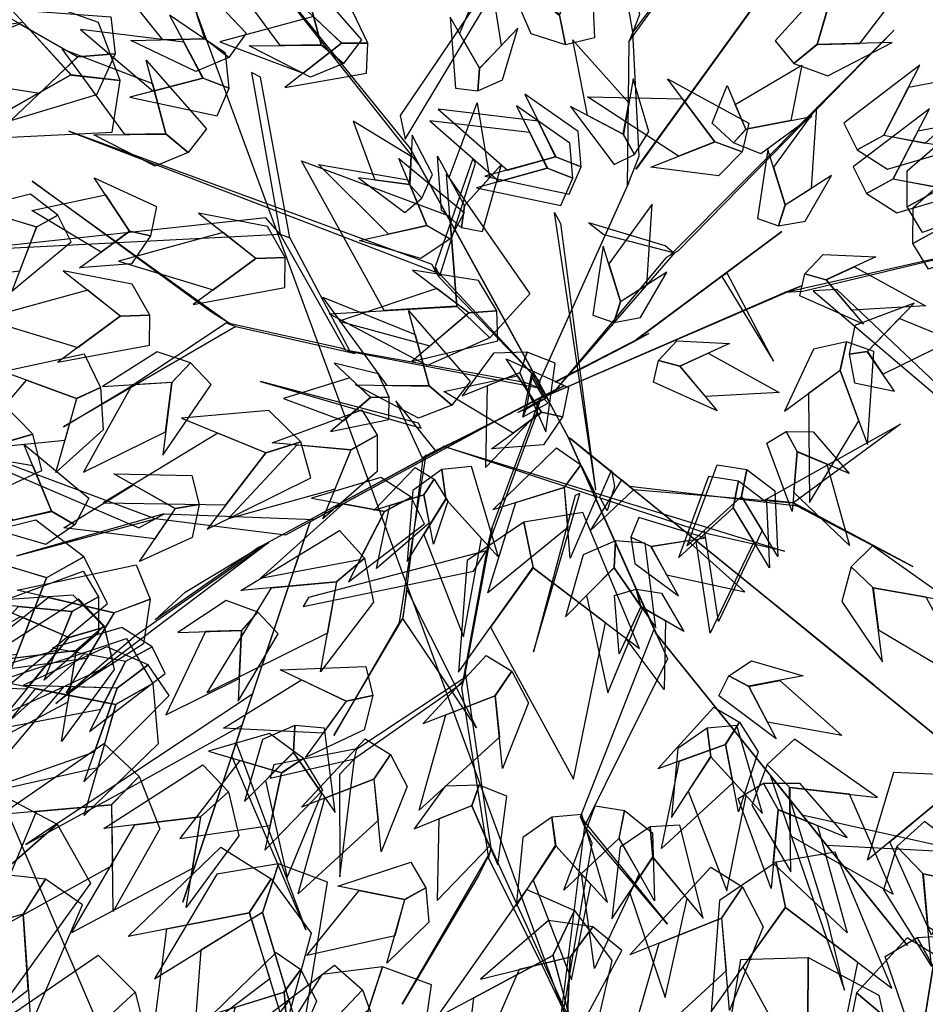
# Model space of a CAD drawing. Units: millimetres. Extents: x 533106 to 533990, y 9894275 to 9895157.
# Drawn here: x 533369 to 533372, y 9894909 to 9894912 of the extents above; entities that cross this region are included whole.
import ezdxf

# ---------------------------------------------------------------- set-up
doc = ezdxf.new("R2010")
doc.units = ezdxf.units.MM
for name, color, linetype in [('arbol', 74, 'Continuous'), ('arboles', 3, 'Continuous'), ('MANZANAS', 8, 'Continuous'), ('PARCELAS', 124, 'Continuous')]:
    doc.layers.add(name, color=color, linetype=linetype)

# ---------------------------------------------------------------- blocks, each defined once
blk = doc.blocks.new('HOJA6')
at = {"color": 112, "linetype": 'ByBlock'}
blk.add_3dface([(-0.07999999999998408, 0.01000000000001933), (-0.4572914399395955, -0.2006622346704461), (-0.6399999999999864, -1.059999999999988), (-0.07999999999998408, -0.3549999999999898)], dxfattribs=at)
at = {"color": 72, "linetype": 'ByBlock'}
blk.add_3dface([(-0.07999999999998408, 0.01000000000001933), (-0.07999999999998408, -0.3599999999999852), (0.4470593097866029, -1.156503530116535), (0.2766743773917604, -0.00425651768809221)], dxfattribs=at)
at = {"color": 122, "linetype": 'ByBlock'}
blk.add_3dface([(-0.07999999999998408, -0.3599999999999852), (-0.3996535655883449, -0.7574210066781917), (-0.09499999999997044, -2.074999999999989), (0.2787254735908746, -0.9021137635791625)], dxfattribs=at)
blk = doc.blocks.new('AR3DS027')
at = {"layer": 'arbol', "color": 32, "linetype": 'Continuous'}
for points in [[(-0.05706109362347433, 0.06842211012910315, 0.6209644036236918), (-0.05706109362347433, 0.06842211012910315, 0.6298293525674316), (-0.1609457245738781, 0.2873916922955946, 0.6572301038480818)], [(-0.0133121072678648, 0.06347074648810302, 0.7023607530162113), (-0.0133121072678648, 0.06750026873525794, 0.6886603773758861), (-0.05441323418884281, 0.2069217384868001, 0.8804656363404375), (-0.05441323418884281, 0.2069217384868001, 0.8820774452392993)], [(0.03066177241063883, 0.1094935137329083, 0.5307031052874325), (0.02678489839470899, 0.1015212387978703, 0.5395680542311722), (0.05248823166900252, 0.1893899114366446, 0.6161289769271063), (0.05354556094607688, 0.1915641682371101, 0.6120994546799521)], [(-0.1135876150284503, 0.09827043531992707, 0.7313733131957232), (-0.1104929985867784, 0.09455496759472748, 0.7362087398923085), (-0.1382346446971496, 0.1543064501890647, 0.8441999361160475)], [(0.03771063425776333, 0.1239885590693364, 0.5605215699163751), (0.03277643096475913, 0.1138420273338383, 0.5492389076243429), (0.1131739076465124, 0.1446443584039052, 0.7313733131957232), (0.1152885662006611, 0.1489928720048361, 0.7313733131957232)], [(-0.1192610785048203, 0.1050821261494672, 0.7394323576900322), (-0.1135876150284503, 0.09827043531992707, 0.7313733131957232), (-0.2178990037224935, 0.1341024280683598, 0.7765039623638529)], [(0.1178939761495883, 0.05853040481957894, 0.8579003117563725), (0.1101863625099213, 0.04755319201812291, 0.8506471717114946), (0.1099899901878985, 0.1205840585809215, 0.9296258077557216)], [(0.01381924772456955, 0.03682595461264082, 0.796651573599625), (0.003904622397868707, 0.1151798004406359, 0.9521911323397864), (0.01462860489411355, 0.03042972230015106, 0.8103519492399501)], [(0.01471226135248571, -0.02204971277051548, 0.4065938200750756), (0.01567420304033362, -0.01242681957037206, 0.4065938200750756), (0.02793895956025949, 0.110265068731481, 0.5307031052874325), (0.02705717967975829, 0.1014440832980137, 0.5395680542311722)], [(-0.05182687337639891, 0.06084659266956383, 0.6298293525674316), (-0.06162649210833138, 0.07261224046604386, 0.6298293525674316), (-0.1135876150284503, 0.09827043531992707, 0.7313733131957232), (-0.1104929985867784, 0.09455496759472748, 0.7362087398923085)], [(0.1178939761495883, 0.05853040481957894, 0.8595121206552342), (0.1201326206207227, 0.05944353611701647, 0.8506471717114946), (0.1715330759119809, 0.09346504090864016, 0.9118959098682421)], [(0.008385315561667994, 0.08009685846339298, 0.8893305852841772), (0.0555649187556071, 0.08251457181168576, 0.9586383679352335), (0.008385315561667994, 0.08317103114164492, 0.9070604831716564)], [(0.1653669850002473, 0.03176485732694712, 0.7813393890604383), (0.1571586219394021, 0.02841670923634165, 0.7700567267684058), (0.2735681344385341, 0.07589953670309324, 0.8103519492399501), (0.2280490301920679, 0.05733253365519619, 0.8055165225433649)], [(-0.01380055040183947, 0.06514771676703557, 0.6886603773758861), (-0.0182450088180417, 0.06324294887438597, 0.6999430396679185), (-0.04440769387741739, 0.03718661868651463, 0.796651573599625), (-0.03625952011441314, 0.04067869315637207, 0.796651573599625)], [(0.01489454846222316, -0.01470198510669274, 0.490407882815888), (0.01489454846222316, -0.01470198510669274, 0.4678425582318231), (-0.0133121072678648, 0.06588845983639491, 0.6886603773758861), (-0.0133121072678648, 0.06105303313980937, 0.6999430396679185)], [(0.008447312866763923, -0.02034331625270891, 0.5016905451079203), (0.008447312866763923, -0.02034331625270891, 0.490407882815888), (-0.05285841219028953, 0.06208508191130147, 0.6209644036236918), (-0.05285841219028953, 0.06208508191130147, 0.6298293525674316)], [(-0.132878283197698, -0.01697798023499697, 0.5605215699163751), (-0.1221092079410369, -0.02034331625270802, 0.5492389076243429), (-0.1645605179930385, 0.05455944825577408, 0.7313733131957232), (-0.1691758359601749, 0.05600173512050954, 0.7313733131957232)], [(0.07358256168362232, -0.005673525867990747, 0.7902043380041781), (0.07582120615475674, -0.004760394570554993, 0.8079342358916575), (0.1178939761495883, 0.05853040481957894, 0.8595121206552342), (0.1201326206207227, 0.05944353611701647, 0.8506471717114946)], [(0.247381514976297, -0.008866655212455221, 0.6499769638032039), (0.3025197100147068, 0.05343349668101727, 0.7515209244314954), (0.2656257001075346, -0.005591647247642939, 0.6523946771514963), (0.247381514976297, -0.008866655212455221, 0.6499769638032039)], [(0.1549199774682677, 0.02750357793890323, 0.7789216757121455), (0.1571586219394021, 0.02841670923634165, 0.7716685356672677), (0.211632304070406, 0.0506362374739906, 0.8893305852841772), (0.1944693631250232, 0.0436355641936359, 0.8643475473518197)], [(0.01489454846222316, -0.07353300991514633, 0.7990692869479176), (0.01489454846222316, -0.07353300991514633, 0.7877866246558854), (0.1365861203262853, 0.04412903970176085, 0.9747564569238514), (0.1124089868433487, 0.0167282884211124, 0.9497734189914937)], [(0.01489454846222316, 0.02801095071314474, 0.796651573599625), (0.01489454846222316, 0.0368758996568852, 0.796651573599625), (0.01489454846222316, -0.01228427175840086, 0.9771741702721439), (0.01489454846222316, -0.01228427175840086, 0.948161610092632)], [(0.06537419862277716, -0.009021673958595322, 0.6951076129713333), (0.06089690968050832, -0.01084793655347216, 0.7023607530162113), (0.1549199774682677, 0.02750357793890323, 0.7789216757121455), (0.1571586219394021, 0.02841670923634165, 0.7716685356672677)], [(0.06727833767521929, -0.02034331625270891, 0.7990692869479176), (0.06727833767521929, -0.02034331625270891, 0.7877866246558854), (-0.05521913863827876, 0.02559323736485197, 0.9747564569238514), (-0.04957780749225549, 0.02559323736485197, 0.9497734189914937)], [(0.1387096296292611, -0.0283743113506798, 0.6209644036236918), (0.1387096296292611, -0.0283743113506798, 0.6298293525674316), (0.3251176081442395, 0.005087726550653926, 0.6572301038480818)], [(-0.061666374233738, -0.03646140524132591, 0.6886603773758861), (-0.05683094753712226, -0.03646140524132591, 0.6999430396679185), (-0.09470845666038485, 0.003833817230218806, 0.796651573599625), (-0.0971261700086643, 0.003833817230218806, 0.796651573599625)], [(0.03851046496913568, -0.01997924952784569, 0.5669688055118223), (0.04895747250111526, -0.01571797013980358, 0.575833754455562), (0.06537419862277716, -0.009021673958595322, 0.6951076129713333), (0.06089690968050832, -0.01084793655347216, 0.7023607530162113)], [(0.07582120615475674, -0.004760394570554993, 0.7902043380041781), (0.06910527274135347, -0.007499788462866697, 0.7902043380041781), (0.08423576015371737, -0.0317910446979246, 0.9683092213284041)], [(0.01489454846222316, -0.01067246285953871, 0.4178764823671082), (0.01489454846222316, -0.02195512515157194, 0.4065938200750756), (0.01489454846222316, -0.02598464739872508, 0.4791252205238556), (0.01489454846222316, -0.01470198510669274, 0.490407882815888)], [(0.06244291097863197, -0.009653610619094977, 0.7023607530162113), (0.06969605102349874, -0.01194426182629815, 0.7136434153082437), (0.07856099996723742, -0.02034331625270891, 0.7902043380041781), (0.07130785992237065, -0.02034331625270891, 0.7902043380041781)], [(0.2386560351309015, -0.01043296336954036, 0.641112014859464), (0.2235847517616207, -0.01313840473177219, 0.6370824926123096), (0.3291455561017358, -0.03103459322329627, 0.6209644036236918), (0.2981687821831827, -0.02267586015815937, 0.6322470659157242)], [(0.01489454846222316, -0.02598464739872508, 0.4791252205238556), (0.01489454846222316, -0.01470198510669274, 0.490407882815888), (0.01489454846222316, -0.04452044973563662, 0.5669688055118223), (0.01489454846222316, -0.04452044973563662, 0.5556861432197898)], [(-0.1172737812444495, -0.02034331625270891, 0.5307031052874325), (-0.1084088323007109, -0.02034331625270891, 0.5395680542311722), (-0.1986701306369696, -0.03565550079189617, 0.6161289769271063), (-0.2010878439852775, -0.03565550079189617, 0.6120994546799521)], [(0.01570045291163069, -0.02034331625270891, 0.4065938200750756), (0.006029599518484474, -0.02034331625270891, 0.4065938200750756), (-0.1172737812444495, -0.02034331625270891, 0.5307031052874325), (-0.1084088323007109, -0.02034331625270891, 0.5395680542311722)], [(0.008447312866763923, -0.01953741180327917, 0.490407882815888), (0.008447312866763923, -0.01953741180327917, 0.4678425582318231), (-0.061666374233738, -0.03726730969075831, 0.6886603773758861), (-0.05683094753712226, -0.03726730969075831, 0.6999430396679185)], [(0.005174158603438173, -0.02592209468461792, 0.5307031052874325), (0.01187026575510686, -0.02011266538488332, 0.5395680542311722), (-0.0462738109986276, -0.09082922151684336, 0.6161289769271063), (-0.0481000220399892, -0.09241361132586157, 0.6120994546799521)], [(0.01328273956335124, -0.02195512515157194, 0.001223882011339232), (-0.0004176360769747589, -0.02195512515157194, 0.001223882011339232), (0.003611886170176604, -0.02195512515157194, 0.3953111577830433), (0.01328273956335124, -0.02195512515157194, 0.3953111577830433)], [(0.01570045291163069, -0.03162597854474303, 0.3953111577830433), (0.01570045291163069, -0.03565550079189617, 0.001223882011339232), (-0.0004176360769747589, -0.02195512515157194, 0.001223882011339232), (0.003611886170176604, -0.02195512515157194, 0.3953111577830433)], [(0.01489454846222316, -0.02195512515157194, 0.4065938200750756), (0.003611886170176604, -0.02195512515157194, 0.3953111577830433), (0.003611886170176604, -0.02195512515157194, 0.3953111577830433), (0.01086502621507179, -0.02195512515157194, 0.4791252205238556)], [(0.00441779061961256, -0.02034331625270891, 0.4178764823671082), (0.01570045291163069, -0.02034331625270891, 0.4065938200750756), (0.01972997515881048, -0.02034331625270891, 0.4791252205238556), (0.008447312866763923, -0.02034331625270891, 0.490407882815888)], [(0.01972997515881048, -0.02034331625270891, 0.4791252205238556), (0.008447312866763923, -0.02034331625270891, 0.490407882815888), (0.0382657774957238, -0.02034331625270891, 0.5669688055118223), (0.0382657774957238, -0.02034331625270891, 0.5556861432197898)], [(0.0139972202014178, -0.02281085524412507, 0.4065938200750756), (0.02105752488637336, -0.02941975099969518, 0.4065938200750756), (0.06390194604915678, -0.07830634522363855, 0.4581109919986008), (0.05743000008794752, -0.07224819078103284, 0.4669759409423407)], [(0.01570045291163069, -0.02034331625270891, 0.4065938200750756), (0.01570045291163069, -0.03162597854474303, 0.3953111577830433), (0.01570045291163069, -0.03565550079189617, 0.4678425582318231), (0.01570045291163069, -0.02437283849986382, 0.4791252205238556)], [(0.01570045291163069, -0.02195512515157194, 0.001223882011339232), (0.01570045291163069, -0.03565550079189617, 0.001223882011339232), (0.01570045291163069, -0.03162597854474303, 0.3953111577830433), (0.01570045291163069, -0.02195512515157194, 0.3953111577830433)], [(0.0382657774957238, -0.02034331625270891, 0.5669688055118223), (0.0382657774957238, -0.02034331625270891, 0.5556861432197898), (0.138699386200102, -0.02816931173616855, 0.6209644036236918), (0.138699386200102, -0.02816931173616855, 0.6298293525674316)], [(0.0656665287763758, -0.02759645629758456, 0.8579003117563725), (0.0656665287763758, -0.03001416964587911, 0.8756302096438519), (0.1212739357870873, -0.0823979588588859, 0.9546088456880794)], [(0.1370924484608338, -0.02804409580843092, 0.6298293525674316), (0.1523583569839104, -0.02923364712191656, 0.6298293525674316), (0.2033421088934801, -0.1011075896420124, 0.7313733131957232), (0.1985212956756754, -0.1007319418588066, 0.7362087398923085)], [(-0.05924866088543013, -0.03726730969075831, 0.7023607530162113), (-0.06327818313258149, -0.03726730969075831, 0.6886603773758861), (-0.1992136053412707, -0.15675742364418, 0.8804656363404375), (-0.1992136053412707, -0.15675742364418, 0.8820774452392993)], [(0.01489454846222316, -0.04452044973563662, 0.5669688055118223), (0.01489454846222316, -0.04452044973563662, 0.5556861432197898), (0.01489454846222316, -0.1452585059144971, 0.6209644036236918), (0.01489454846222316, -0.1452585059144971, 0.6298293525674316)], [(0.01489454846222316, -0.04452044973563662, 0.5669688055118223), (0.01489454846222316, -0.05580311202766808, 0.575833754455562), (0.01489454846222316, -0.07353300991514633, 0.6951076129713333), (0.01489454846222316, -0.06869758321856168, 0.7023607530162113)], [(-0.1104220026704184, -0.09313642688050994, 0.6548123904997889), (-0.1067695805876951, -0.08996764726247708, 0.6596478171963743), (-0.1790233594936979, -0.06561963047942321, 0.7515209244314954), (-0.1830735390627183, -0.06820582914156947, 0.7515209244314954)], [(0.01489454846222316, -0.07353300991514633, 0.6951076129713333), (0.01489454846222316, -0.06869758321856168, 0.7023607530162113), (0.01489454846222316, -0.1702415438468554, 0.7789216757121455), (0.01489454846222316, -0.1726592571951473, 0.7716685356672677)], [(0.01489454846222316, -0.06869758321856168, 0.7023607530162113), (0.01489454846222316, -0.07595072326343999, 0.7136434153082437), (0.01489454846222316, -0.08481567220718045, 0.7902043380041781), (0.01489454846222316, -0.07756253216230213, 0.7902043380041781)], [(0.06390194604915678, -0.07830634522363855, 0.4581109919986008), (0.05743000008794752, -0.07224819078103284, 0.4669759409423407), (0.1135726348493336, -0.117698569701929, 0.5435368636382749), (0.1153377110205724, -0.119350793640824, 0.5395073413911203)], [(0.002805981720740647, -0.07836843661173365, 0.8579003117563725), (0.0003882683724611979, -0.07836843661173365, 0.8756302096438519), (-0.05199552084053494, -0.133975843622463, 0.9546088456880794)], [(0.01489454846222316, -0.08481567220718045, 0.7902043380041781), (0.01489454846222316, -0.07756253216230213, 0.7902043380041781), (-0.0133121072678648, -0.08239795885888856, 0.9683092213284041)], [(0.01461594297535385, -0.08244764841538377, 0.7902043380041781), (0.01545175943596178, -0.08471629309419004, 0.8079342358916575), (0.07726237673750802, -0.1289349639390123, 0.8595121206552342), (0.07809819319811595, -0.1312036086178185, 0.8506471717114946)], [(0.07133864660588074, -0.08987724104703787, 0.4879294566275437), (0.06577638696066401, -0.08006094153881538, 0.4766467943355113), (0.04558112897686328, -0.1637549640918623, 0.5839205830777859), (0.04796495453908278, -0.167961949595389, 0.5839205830777859)], [(-0.0462738109986276, -0.09082922151684336, 0.6161289769271063), (-0.0481000220399892, -0.09241361132586157, 0.6120994546799521), (-0.1104220026704184, -0.09313642688050994, 0.6548123904997889), (-0.1067695805876951, -0.08996764726247708, 0.6596478171963743)], [(-0.04444759995726599, -0.08924483170782604, 0.6032345057362122), (-0.0499262330813508, -0.09399800113488066, 0.6145171680282445), (-0.08631177949143876, -0.1355577330347977, 0.6120994546799521), (-0.08265935740871555, -0.1323889534167622, 0.6032345057362122)], [(0.2033421088934801, -0.1011075896420124, 0.7313733131957232), (0.1985212956756754, -0.1007319418588066, 0.7362087398923085), (0.2633101036180676, -0.08880512474201296, 0.8441999361160475)], [(-0.1104220026704184, -0.09313642688050994, 0.6548123904997889), (-0.1202868894401092, -0.09529343409752045, 0.6660950527918215), (-0.1757386725920185, -0.2283218660621396, 0.6548123904997889)], [(0.2121802664594838, -0.1017962772445564, 0.7394323576900322), (0.2033421088934801, -0.1011075896420124, 0.7313733131957232), (0.2929028012061963, -0.16547901115863, 0.7765039623638529)], [(0.1118075586781231, -0.1160463457630376, 0.5306423924473808), (0.1171027871918113, -0.1210030175797163, 0.5419250547394132), (0.193495412102294, -0.1483558800936589, 0.5417758449313964), (0.1899652597598163, -0.1450514322158734, 0.5329108959876567)], [(0.1135726348493336, -0.117698569701929, 0.5435368636382749), (0.1153377110205724, -0.119350793640824, 0.5395073413911203), (0.1225138100733432, -0.1812624672929646, 0.5822202772109576), (0.1189836577308654, -0.1779580194151835, 0.5870557039075428)], [(0.07726237673750802, -0.1289349639390123, 0.8579003117563725), (0.06655596588487356, -0.120855404819749, 0.8506471717114946), (0.1395506034451159, -0.1231638502823946, 0.9296258077557216)], [(0.07726237673750802, -0.1289349639390123, 0.8595121206552342), (0.07809819319811595, -0.1312036086178185, 0.8506471717114946), (0.1103368281074779, -0.183740643284934, 0.9118959098682421)], [(-0.08448556845007715, -0.1339733432257804, 0.604846314635074), (-0.09459227645211854, -0.1395409512931671, 0.604846314635074), (-0.1888874081450354, -0.183768686329107, 0.5693865188601149)], [(-0.08631177949143876, -0.1355577330347977, 0.6120994546799521), (-0.08265935740871555, -0.1323889534167622, 0.6032345057362122), (-0.08018197232743773, -0.2262813967033388, 0.6096817413316595), (-0.08151262286702377, -0.1915185898730325, 0.6120994546799521)], [(0.01489454846222316, -0.1436466970156349, 0.6298293525674316), (0.01489454846222316, -0.1589588815548222, 0.6298293525674316), (-0.02056524731275999, -0.208924957419538, 0.7313733131957232), (-0.02056524731275999, -0.2040895307229516, 0.7362087398923085)], [(0.01449698513721387, -0.1454595961210625, 0.6209644036236918), (0.01449698513721387, -0.1454595961210625, 0.6298293525674316), (0.1433610693775336, -0.2842460876375394, 0.6572301038480818)], [(0.193495412102294, -0.1483558800936589, 0.5417758449313964), (0.1899652597598163, -0.1450514322158734, 0.5329108959876567), (0.3124970530149938, -0.1538502109276383, 0.5597746634455877), (0.2498753290533955, -0.1504463406330405, 0.5417758449313964)], [(0.1917303359310552, -0.1467036561547683, 0.5345227048865185), (0.1983151341246128, -0.1561791107075026, 0.5345227048865185), (0.2339687340950718, -0.2171503490901205, 0.4990629091115594)], [(0.01489454846222316, -0.1702415438468554, 0.7789216757121455), (0.01489454846222316, -0.1726592571951473, 0.7716685356672677), (0.02214768850708992, -0.2314902820036018, 0.8893305852841772), (0.0173122618105026, -0.212954479666692, 0.8643475473518197)], [(0.01583621625323417, -0.1761390402060528, 0.7813393890604383), (0.01514553147717379, -0.1673010384910096, 0.7700567267684058), (0.03373341658291906, -0.2915106318249236, 0.8103519492399501), (0.02350855068618785, -0.2433212332811099, 0.8055165225433649)], [(0.1225138100733432, -0.1812624672929646, 0.5822202772109576), (0.1189836577308654, -0.1779580194151835, 0.5870557039075428), (0.1074180728160741, -0.2157561913821189, 0.678928811142664), (0.112124942606016, -0.2201621218858323, 0.678928811142664)], [(0.1225138100733432, -0.1812624672929646, 0.5822202772109576), (0.1256813081567429, -0.1908507740780427, 0.5935029395029899), (0.1680256988060762, -0.2139295099422052, 0.6026368090734413)], [(-0.02056524731275999, -0.208924957419538, 0.7313733131957232), (-0.02056524731275999, -0.2040895307229516, 0.7362087398923085), (-0.03587743185192949, -0.2742032178234393, 0.8441999361160475)], [(-0.02056524731275999, -0.2177899063632758, 0.7394323576900322), (-0.02056524731275999, -0.208924957419538, 0.7313733131957232), (-0.1293623479859036, -0.3032157780029499, 0.7765039623638529)], [(0.08359006860226259, -0.2198727788064927, 0.641112014859464), (0.07317127030196957, -0.2086517433221813, 0.6370824926123096), (0.08383907609527341, -0.3362134101098908, 0.6209644036236918), (0.08397850803174833, -0.2879562992835165, 0.6322470659157242)], [(0.08962200446032398, -0.2263691677710957, 0.6499769638032039), (0.1832255450479181, -0.2395335443422253, 0.7515209244314954), (0.09417518948740167, -0.2310875775715209, 0.6523946771514963), (0.08962200446032398, -0.2263691677710957, 0.6499769638032039)]]:
    blk.add_3dface(points, dxfattribs=at)
at = {"layer": 'arbol', "linetype": 'Continuous', "extrusion": (3.566627828535181e-18, 0.1961161351381787, 0.9805806756909212), "xscale": -0.03940053193869986, "yscale": 0.03940053193870127, "zscale": 0.03940053193870152}
for p in [(-0.02232696809861067, -0.06546086764327347, 0.550194613853102), (-0.04202723406794462, 0.03557070396087819, 1.030239461723696)]:
    blk.add_blockref('HOJA6', p, dxfattribs=at)
at = {"layer": 'arbol', "linetype": 'Continuous', "extrusion": (-0.2189149680833285, 0.1899969169839158, 0.957067086617068), "xscale": 0.0394005319387009, "yscale": 0.0394005319387009, "zscale": 0.0394005319387009, "rotation": 322.8876813843733}
blk.add_blockref('HOJA6', (-0.07626922306756982, 0.1418373845899068, 0.996341586523432), dxfattribs=at)
at = {"layer": 'arbol', "linetype": 'Continuous', "extrusion": (-3.566627828535181e-18, 0.1961161351381787, 0.9805806756909212), "xscale": 0.03940053193869986, "yscale": 0.03940053193869986, "zscale": 0.03940053193869986}
for p in [(0.01904359043703607, -0.06430180563634214, 0.5158091076474818), (-0.004596728726170343, 0.04329778400708428, 1.028694045714455)]:
    blk.add_blockref('HOJA6', p, dxfattribs=at)
at = {"layer": 'arbol', "linetype": 'Continuous', "extrusion": (-0.6136390419083672, 0.5667508110147196, 0.5497641716772192), "xscale": -0.03940053193870022, "yscale": 0.03940053193870086, "zscale": 0.03940053193870088, "rotation": 344.0917525427434}
blk.add_blockref('HOJA6', (-0.05860441610646837, 0.7903698902888219, 0.6516009009499311), dxfattribs=at)
at = {"layer": 'arbol', "linetype": 'Continuous', "extrusion": (0.6136390419083672, 0.5667508110147195, 0.5497641716772191), "xscale": 0.03940053193870022, "yscale": 0.03940053193870022, "zscale": 0.03940053193870022, "rotation": 15.90824745725655}
blk.add_blockref('HOJA6', (0.04033713097412985, 0.7794963423399908, 0.6681223324741111), dxfattribs=at)
at = {"layer": 'arbol', "linetype": 'Continuous', "extrusion": (-0.2117124015514258, 0.2198551862264819, 0.9522822880420736), "xscale": 0.02955039895402574, "yscale": 0.02955039895402574, "zscale": 0.02955039895402574}
for p in [(-0.07785941793703481, 0.200156654063689, 0.8956138764154498), (-0.01500075961294294, 0.1399558219225815, 0.4939199683858643)]:
    blk.add_blockref('HOJA6', p, dxfattribs=at)
at = {"layer": 'arbol', "linetype": 'Continuous', "extrusion": (0.2117124015514258, 0.2198551862264819, 0.9522822880420736), "xscale": -0.02955039895402574, "yscale": 0.02955039895402664, "zscale": 0.02955039895402612}
for p in [(0.05846573489208698, 0.1823724028617774, 0.9013139569288637), (0.002439539429310911, 0.1154148899169385, 0.5017856517209834)]:
    blk.add_blockref('HOJA6', p, dxfattribs=at)
at = {"layer": 'arbol', "linetype": 'Continuous', "extrusion": (-0.0892135852016975, -0.3879754384952693, 0.917341809436299), "xscale": -0.03940053193870111, "yscale": 0.03940053193870215, "zscale": 0.03940053193870148, "rotation": 326.5632369589071}
blk.add_blockref('HOJA6', (-0.06570156258380748, 0.5038565313657829, 0.8924293570330301), dxfattribs=at)
at = {"layer": 'arbol', "linetype": 'Continuous', "extrusion": (0.08921358520169752, -0.3879754384952693, 0.917341809436299), "xscale": 0.03940053193870111, "yscale": 0.03940053193870111, "zscale": 0.03940053193870111, "rotation": 33.43676304109295}
blk.add_blockref('HOJA6', (0.09194049771445294, 0.4983217030579316, 0.8948313165536492), dxfattribs=at)
at = {"layer": 'arbol', "linetype": 'Continuous', "extrusion": (-0.1610901177046524, 0.05097788534957408, 0.9856222548132662), "xscale": -0.03940053193870215, "yscale": 0.0394005319387031, "zscale": 0.03940053193870176, "rotation": 359.9999999999993}
blk.add_blockref('HOJA6', (-0.03146216224527036, 0.03925695002426718, 1.039116780930777), dxfattribs=at)
at = {"layer": 'arbol', "linetype": 'Continuous', "extrusion": (0.1610901177046524, 0.05097788534957408, 0.9856222548132662), "xscale": 0.03940053193870215, "yscale": 0.03940053193870215, "zscale": 0.03940053193870215}
blk.add_blockref('HOJA6', (0.02036717081960073, 0.003369410512724089, 1.03727387327718), dxfattribs=at)
at = {"layer": 'arbol', "linetype": 'Continuous', "extrusion": (0.1582972507970482, 0.06116030144431351, 0.9854955088265687), "xscale": 0.09850132984675342, "yscale": 0.09850132984675342, "zscale": 0.09850132984675342, "rotation": 359.9999999999991}
blk.add_blockref('HOJA6', (-0.1370989547549455, -0.16525867180422, 0.8262473518608671), dxfattribs=at)
at = {"layer": 'arbol', "linetype": 'Continuous', "extrusion": (-0.09286125929451543, 7.936008364039693e-19, 0.9956790579911967), "xscale": 0.02955039895402578, "yscale": 0.02955039895402578, "zscale": 0.02955039895402578}
blk.add_blockref('HOJA6', (-0.06947627131857725, 0.03306703396947662, 1.01363699472601), dxfattribs=at)
at = {"layer": 'arbol', "linetype": 'Continuous', "extrusion": (0.09286125929451541, 7.936008364039693e-19, 0.9956790579911967), "xscale": -0.02955039895402578, "yscale": 0.02955039895402743, "zscale": 0.02955039895402615}
blk.add_blockref('HOJA6', (0.06947627131857725, 0.006259672877320223, 1.016137163118023), dxfattribs=at)
at = {"layer": 'arbol', "linetype": 'Continuous', "extrusion": (0.6680082308487332, -0.4218999352728884, 0.6129971028765784), "xscale": -0.05910079790805171, "yscale": 0.05910079790805291, "zscale": 0.05910079790805262}
blk.add_blockref('HOJA6', (0.1838625530491498, 0.5609443546570069, 0.6781523961389688), dxfattribs=at)
at = {"layer": 'arbol', "linetype": 'Continuous', "extrusion": (0.1807392424591283, 0.05008436839228798, 0.9822549986017104), "xscale": 0.04925066492337709, "yscale": 0.04925066492337709, "zscale": 0.04925066492337709}
blk.add_blockref('HOJA6', (-0.04909097511088557, -0.103686991947748, 0.9499572585582791), dxfattribs=at)
at = {"layer": 'arbol', "linetype": 'Continuous', "extrusion": (-0.184376471054431, 0.1195955487920646, 0.9755522649405514), "xscale": 0.02955039895402634, "yscale": 0.02955039895402634, "zscale": 0.02955039895402634, "rotation": 359.9999999999984}
blk.add_blockref('HOJA6', (0.05195444584999759, 0.06758993510928202, 0.8265896455790193), dxfattribs=at)
at = {"layer": 'arbol', "linetype": 'Continuous', "extrusion": (-0.3577963205985866, -0.2981636004988241, 0.8849182223819844), "xscale": 0.03940053193870168, "yscale": 0.03940053193870168, "zscale": 0.03940053193870168}
for p in [(-0.07641071009634873, 0.4618849844968929, 0.9253564113166922), (-0.07111375286036603, 0.2574979095788881, 0.5464985102241613)]:
    blk.add_blockref('HOJA6', p, dxfattribs=at)
at = {"layer": 'arbol', "linetype": 'Continuous', "extrusion": (0.3577963205985866, -0.2981636004988241, 0.8849182223819844), "xscale": -0.03940053193870168, "yscale": 0.03940053193870266, "zscale": 0.03940053193870148}
for p in [(0.09364684078476052, 0.4435819051414819, 0.9349896109775039), (0.08834988354877418, 0.2391948302234819, 0.5561317098849785)]:
    blk.add_blockref('HOJA6', p, dxfattribs=at)
at = {"layer": 'arbol', "linetype": 'Continuous', "extrusion": (0.184376471054431, 0.1195955487920646, 0.9755522649405514), "xscale": -0.02955039895402634, "yscale": 0.02955039895402569, "zscale": 0.02955039895402627, "rotation": 1.758593271006248e-12}
blk.add_blockref('HOJA6', (-0.1034361863028481, 0.0413707747490686, 0.8324961674352954), dxfattribs=at)
at = {"layer": 'arbol', "linetype": 'Continuous', "extrusion": (0.5322753593096181, 2.817930805409796e-17, 0.8465712857591007), "xscale": -0.0492506649233766, "yscale": 0.04925066492337715, "zscale": 0.04925066492337705}
blk.add_blockref('HOJA6', (0.007420433515118657, 0.1857720428561153, 0.9075663672634271), dxfattribs=at)
at = {"layer": 'arbol', "linetype": 'Continuous', "extrusion": (0.5432147250052455, 0.1560297614376791, 0.8249681667089809), "xscale": 0.04925066492337722, "yscale": 0.04925066492337722, "zscale": 0.04925066492337722, "rotation": 1.303686919393614e-12}
blk.add_blockref('HOJA6', (-0.0678571811054548, 0.3843519975389778, 0.931793371613921), dxfattribs=at)
at = {"layer": 'arbol', "linetype": 'Continuous', "extrusion": (1.76798789274418e-17, 0.4280863447390439, 0.9037378388935391), "xscale": -0.02955039895402643, "yscale": 0.02955039895402585, "zscale": 0.02955039895402621, "rotation": 51.07245640720799}
blk.add_blockref('HOJA6', (0.06829425536039935, 0.4573614920837533, 0.9323526083229339), dxfattribs=at)
at = {"layer": 'arbol', "linetype": 'Continuous', "extrusion": (-1.76798789274418e-17, 0.4280863447390439, 0.9037378388935391), "xscale": 0.02955039895402643, "yscale": 0.02955039895402643, "zscale": 0.02955039895402643, "rotation": 308.9275435927921}
blk.add_blockref('HOJA6', (-0.09521795218520879, 0.4573614920837519, 0.9323526083229349), dxfattribs=at)
at = {"layer": 'arbol', "linetype": 'Continuous', "extrusion": (-0.6360157272718446, -0.1999843266164048, 0.7453121921521543), "xscale": -0.07880106387740267, "yscale": 0.07880106387740296, "zscale": 0.07880106387740386, "rotation": 359.9999999999997}
blk.add_blockref('HOJA6', (0.01630052367500624, 0.4741376449035493, 0.5723567551313146), dxfattribs=at)
at = {"layer": 'arbol', "linetype": 'Continuous', "extrusion": (0.6360157272718447, -0.1999843266164048, 0.7453121921521543), "xscale": 0.07880106387740267, "yscale": 0.07880106387740267, "zscale": 0.07880106387740267}
for p in [(0.05648090872218908, 0.3646665943911013, 0.7971583070610414), (-0.02921676980243926, 0.436223140137787, 0.6062730030309932)]:
    blk.add_blockref('HOJA6', p, dxfattribs=at)
at = {"layer": 'arbol', "linetype": 'Continuous', "extrusion": (0.194098068543841, 3.492895147112172e-18, 0.9809821302080637), "xscale": -0.03940053193870163, "yscale": 0.03940053193870211, "zscale": 0.03940053193870136}
blk.add_blockref('HOJA6', (-0.02015993884196821, -0.04075193483131725, 0.9674452307780602), dxfattribs=at)
at = {"layer": 'arbol', "linetype": 'Continuous', "extrusion": (0.3242396493221019, -0.1811068311528807, 0.9284766908852599), "xscale": -0.0886511968620785, "yscale": 0.08865119686207912, "zscale": 0.08865119686207919, "rotation": 359.9999999999998}
blk.add_blockref('HOJA6', (0.1095519943432885, 0.005156903298770832, 0.7899535219200736), dxfattribs=at)
at = {"layer": 'arbol', "linetype": 'Continuous', "extrusion": (-0.254911798831486, -0.4620276353820731, 0.849441251034906), "xscale": 0.03940053193870088, "yscale": 0.03940053193870088, "zscale": 0.03940053193870088, "rotation": 359.9999999999998}
blk.add_blockref('HOJA6', (-0.137984461050949, 0.3245031812762205, 0.7000188912839618), dxfattribs=at)
at = {"layer": 'arbol', "linetype": 'Continuous', "extrusion": (-0.4735482849945706, -0.5346512895100012, 0.6999285823596534), "xscale": -0.03940053193870258, "yscale": 0.03940053193870099, "zscale": 0.03940053193870146, "rotation": 1.27897692436818e-12}
for p in [(0.03132344839690605, 0.6840671289448601, 0.660242901004038), (-0.008473426785954655, 0.5872885962945956, 0.85610058080374)]:
    blk.add_blockref('HOJA6', p, dxfattribs=at)
at = {"layer": 'arbol', "linetype": 'Continuous', "extrusion": (0.4735482849945707, -0.5346512895100012, 0.6999285823596534), "xscale": 0.03940053193870258, "yscale": 0.03940053193870258, "zscale": 0.03940053193870258, "rotation": 359.9999999999987}
for p in [(-0.01116868718736303, 0.671572451896997, 0.6729925714611289), (0.03666848659490646, 0.5556937452279594, 0.8388636962311927)]:
    blk.add_blockref('HOJA6', p, dxfattribs=at)
at = {"layer": 'arbol', "linetype": 'Continuous', "extrusion": (0.254911798831486, -0.4620276353820731, 0.849441251034906), "xscale": -0.03940053193870088, "yscale": 0.03940053193870083, "zscale": 0.03940053193870125}
blk.add_blockref('HOJA6', (0.1615582491619519, 0.3134551547577982, 0.7068820592727576), dxfattribs=at)
at = {"layer": 'arbol', "linetype": 'Continuous', "extrusion": (-0.3243787155722118, -0.1277855546193555, 0.9372562621366399), "xscale": -0.03940053193870167, "yscale": 0.03940053193870211, "zscale": 0.03940053193870185}
for p in [(-0.03761925868128874, 0.1680719581069048, 0.9221938715617022), (0.04119670035274284, 0.05174363511851328, 0.6985234219395396)]:
    blk.add_blockref('HOJA6', p, dxfattribs=at)
at = {"layer": 'arbol', "linetype": 'Continuous', "extrusion": (-0.4237042157978929, -0.2567904338169072, 0.8686388263341777), "xscale": -0.03940053193870201, "yscale": 0.03940053193870069, "zscale": 0.03940053193870114, "rotation": 1.518785097687214e-12}
for p in [(-0.01825234280147366, 0.4517885921046907, 0.9338419237799239), (0.1857570767535328, 0.100623484040922, 0.4979770351459032)]:
    blk.add_blockref('HOJA6', p, dxfattribs=at)
at = {"layer": 'arbol', "linetype": 'Continuous', "extrusion": (0.4237042157978928, -0.2567904338169071, 0.8686388263341774), "xscale": 0.03940053193870201, "yscale": 0.03940053193870201, "zscale": 0.03940053193870201, "rotation": 359.9999999999985}
for p in [(0.03220694106924764, 0.4317881074335024, 0.9452496076294411), (-0.1177369190991849, 0.0693104403259318, 0.4931576000581323)]:
    blk.add_blockref('HOJA6', p, dxfattribs=at)
at = {"layer": 'arbol', "linetype": 'Continuous', "extrusion": (0.3243787155722118, -0.1277855546193555, 0.9372562621366399), "xscale": 0.03940053193870167, "yscale": 0.03940053193870167, "zscale": 0.03940053193870167, "rotation": 359.9999999999999}
for p in [(0.04748745369314462, 0.1445936573503252, 0.9309273457561816), (-0.03132850534088755, 0.02826533436191731, 0.7072568961340193)]:
    blk.add_blockref('HOJA6', p, dxfattribs=at)
at = {"layer": 'arbol', "linetype": 'Continuous', "extrusion": (-0.5922401177795709, -0.144909816052442, 0.792623989104599), "xscale": 0.0295503989540261, "yscale": 0.0295503989540261, "zscale": 0.0295503989540261, "rotation": 359.9999999999978}
blk.add_blockref('HOJA6', (0.005749701936704613, 0.4937711239798975, 0.7980366617767644), dxfattribs=at)
at = {"layer": 'arbol', "linetype": 'Continuous', "extrusion": (-0.1752240340400288, -0.3816761137505534, 0.9075350583239269), "xscale": 0.03940053193870222, "yscale": 0.03940053193870222, "zscale": 0.03940053193870222}
blk.add_blockref('HOJA6', (-0.01358633090761623, 0.3721222404866593, 0.8768584992024244), dxfattribs=at)
at = {"layer": 'arbol', "linetype": 'Continuous', "extrusion": (0.1752240340400288, -0.3816761137505534, 0.9075350583239269), "xscale": -0.03940053193870222, "yscale": 0.03940053193870212, "zscale": 0.03940053193870163, "rotation": 359.9999999999993}
for p in [(0.03805469074946011, 0.3619277162503748, 0.8815761779713329), (0.07168919115711635, -0.02290908362627028, 0.6906390092542555)]:
    blk.add_blockref('HOJA6', p, dxfattribs=at)
at = {"layer": 'arbol', "linetype": 'Continuous', "extrusion": (0.5922401177795709, -0.144909816052442, 0.7926239891045992), "xscale": -0.0295503989540261, "yscale": 0.02955039895402689, "zscale": 0.02955039895402677, "rotation": 2.238209617644316e-12}
blk.add_blockref('HOJA6', (0.0006492468843793398, 0.4730422425877919, 0.8139819551553249), dxfattribs=at)
at = {"layer": 'arbol', "linetype": 'Continuous', "extrusion": (0.09060190839950313, -0.176747985238379, 0.9800772642544782), "xscale": -0.04925066492337815, "yscale": 0.04925066492337771, "zscale": 0.04925066492337699, "rotation": 359.9999999999998}
blk.add_blockref('HOJA6', (0.2096098543661146, 0.01619416634690993, 0.9119493108080197), dxfattribs=at)
at = {"layer": 'arbol', "linetype": 'Continuous', "extrusion": (-0.2396662512126066, -0.09166517974665399, 0.9665182785916205), "xscale": -0.03940053193870129, "yscale": 0.03940053193870087, "zscale": 0.03940053193870193, "rotation": 359.9999999999997}
blk.add_blockref('HOJA6', (0.05354307252810993, 0.2444039163880868, 1.000606948160375), dxfattribs=at)
at = {"layer": 'arbol', "linetype": 'Continuous', "extrusion": (-0.1783635286109979, -0.07681349042371452, 0.9809618439829144), "xscale": -0.03940053193870132, "yscale": 0.03940053193870192, "zscale": 0.03940053193870173, "rotation": 359.9999999999988}
blk.add_blockref('HOJA6', (-0.01173490745888221, -0.01632172798757383, 0.9825012729413583), dxfattribs=at)
at = {"layer": 'arbol', "linetype": 'Continuous', "extrusion": (0.1783635286109979, -0.07681349042371452, 0.9809618439829144), "xscale": 0.03940053193870132, "yscale": 0.03940053193870132, "zscale": 0.03940053193870132, "rotation": 1.24869393401673e-12}
blk.add_blockref('HOJA6', (0.02238422300137587, -0.0405790227844026, 0.9873034785102809), dxfattribs=at)
at = {"layer": 'arbol', "linetype": 'Continuous', "extrusion": (0.2396662512126066, -0.09166517974665399, 0.9665182785916205), "xscale": 0.03940053193870129, "yscale": 0.03940053193870129, "zscale": 0.03940053193870129}
blk.add_blockref('HOJA6', (-0.0614053735725093, 0.2052960615327137, 0.9773580858456153), dxfattribs=at)
at = {"layer": 'arbol', "linetype": 'Continuous', "extrusion": (-0.3024360027079133, -0.2546829496487742, 0.9185145940181131), "xscale": 0.03940053193870149, "yscale": 0.03940053193870149, "zscale": 0.03940053193870149}
blk.add_blockref('HOJA6', (-0.05129896988831541, 0.1939442818142588, 0.9318258016192623), dxfattribs=at)
at = {"layer": 'arbol', "linetype": 'Continuous', "extrusion": (0.3024360027079132, -0.2546829496487742, 0.9185145940181131), "xscale": -0.03940053193870149, "yscale": 0.03940053193870267, "zscale": 0.03940053193870136, "rotation": 359.9999999999996}
blk.add_blockref('HOJA6', (0.06864148542195014, 0.1750281743970686, 0.9399684968650638), dxfattribs=at)
at = {"layer": 'arbol', "linetype": 'Continuous', "extrusion": (-0.2714049710886361, -0.5183081045095441, 0.8109846178985765), "xscale": 0.02955039895402669, "yscale": 0.02955039895402669, "zscale": 0.02955039895402669}
blk.add_blockref('HOJA6', (0.02729801310506791, 0.541908035270835, 0.8917043019761405), dxfattribs=at)
at = {"layer": 'arbol', "linetype": 'Continuous', "extrusion": (0.271404971088636, -0.5183081045095441, 0.8109846178985765), "xscale": -0.02955039895402669, "yscale": 0.02955039895402566, "zscale": 0.02955039895402639, "rotation": 359.9999999999994}
blk.add_blockref('HOJA6', (-0.01653572514845949, 0.537337710914444, 0.8950014645475823), dxfattribs=at)
at = {"layer": 'arbol', "linetype": 'Continuous', "extrusion": (-0.1337549082665864, -0.2609046358780339, 0.9560535526276485), "xscale": 0.03940053193870222, "yscale": 0.03940053193870222, "zscale": 0.03940053193870222}
for p in [(-0.03996882624849651, 0.159919813183794, 0.9650526643081754), (-0.0146490314315572, 0.09363039380530505, 0.9688969269556715)]:
    blk.add_blockref('HOJA6', p, dxfattribs=at)
at = {"layer": 'arbol', "linetype": 'Continuous', "extrusion": (0.1337549082665864, -0.2609046358780339, 0.9560535526276485), "xscale": -0.03940053193870222, "yscale": 0.03940053193870226, "zscale": 0.03940053193870188, "rotation": 359.9999999999993}
for p in [(0.06392758038572284, 0.1481769396852853, 0.9686538409071689), (0.0386077855687823, 0.08188752030679419, 0.972498103554666)]:
    blk.add_blockref('HOJA6', p, dxfattribs=at)
at = {"layer": 'arbol', "linetype": 'Continuous', "extrusion": (3.660792020344162e-18, -0.1986624277952547, 0.9800679771232683), "xscale": -0.03940053193869986, "yscale": 0.03940053193870195, "zscale": 0.03940053193870151}
for p in [(-0.006238417556971855, 0.1041823948989109, 1.008228577014329), (-0.006238417556971858, -0.1552308634581443, 0.4969815977960906)]:
    blk.add_blockref('HOJA6', p, dxfattribs=at)
at = {"layer": 'arbol', "linetype": 'Continuous', "extrusion": (-3.660792020344163e-18, -0.1986624277952547, 0.9800679771232683), "xscale": 0.03940053193869986, "yscale": 0.03940053193869986, "zscale": 0.03940053193869986}
for p in [(0.03316211438175287, 0.1041823948989127, 1.008228577014329), (0.03316211438175288, -0.1346317417610942, 0.5440634408642626)]:
    blk.add_blockref('HOJA6', p, dxfattribs=at)
at = {"layer": 'arbol', "linetype": 'Continuous', "extrusion": (-0.2290781601001203, -0.3242337035263255, 0.9178211710691504), "xscale": 0.06895093089272802, "yscale": 0.06895093089272802, "zscale": 0.06895093089272802}
blk.add_blockref('HOJA6', (-0.09367933480238852, 0.1024695255029693, 0.798279277883672), dxfattribs=at)
at = {"layer": 'arbol', "linetype": 'Continuous', "extrusion": (0.2290781601001203, -0.3242337035263255, 0.9178211710691504), "xscale": -0.06895093089272802, "yscale": 0.06895093089272705, "zscale": 0.06895093089272794, "rotation": 359.9999999999997}
blk.add_blockref('HOJA6', (0.1156685039580619, 0.08821041545898975, 0.8044469088153817), dxfattribs=at)
at = {"layer": 'arbol', "linetype": 'Continuous', "extrusion": (-0.08837765295541569, -0.1955020807801621, 0.976713021756503), "xscale": -0.0492506649233754, "yscale": 0.04925066492337653, "zscale": 0.04925066492337708, "rotation": 359.9999999999993}
blk.add_blockref('HOJA6', (-0.1556042265159484, -0.009757702636050553, 0.8919483129327144), dxfattribs=at)
at = {"layer": 'arbol', "linetype": 'Continuous', "extrusion": (0.0883776529554157, -0.1955020807801621, 0.976713021756503), "xscale": 0.0492506649233754, "yscale": 0.0492506649233754, "zscale": 0.0492506649233754}
blk.add_blockref('HOJA6', (0.1801376240021577, -0.02058987976151772, 0.8943277660669706), dxfattribs=at)
at = {"layer": 'arbol', "linetype": 'Continuous', "extrusion": (-0.04093758098037918, -0.314646469580293, 0.9483257423713293), "xscale": 0.04925066492337776, "yscale": 0.04925066492337776, "zscale": 0.04925066492337776, "rotation": 356.3123373114516}
blk.add_blockref('HOJA6', (0.003223891426105005, 0.1915066159089902, 0.9910312860569427), dxfattribs=at)
at = {"layer": 'arbol', "linetype": 'Continuous', "extrusion": (0.04093758098037917, -0.314646469580293, 0.9483257423713293), "xscale": -0.04925066492337776, "yscale": 0.04925066492337699, "zscale": 0.049250664923377, "rotation": 3.68766268854837}
blk.add_blockref('HOJA6', (0.0234747797968566, 0.1835242947471032, 0.9781217750632757), dxfattribs=at)
at = {"layer": 'arbol', "linetype": 'Continuous', "extrusion": (0.1410406945049365, -0.4594632259675332, 0.8769270588122325), "xscale": 0.03940053193869995, "yscale": 0.03940053193869995, "zscale": 0.03940053193869995}
blk.add_blockref('HOJA6', (-0.1158905729161006, 0.3270365863672394, 0.8667296794565975), dxfattribs=at)
at = {"layer": 'arbol', "linetype": 'Continuous', "extrusion": (-0.1410406945049365, -0.4594632259675332, 0.8769270588122325), "xscale": -0.03940053193869995, "yscale": 0.03940053193870201, "zscale": 0.03940053193870153, "rotation": 359.9999999999993}
blk.add_blockref('HOJA6', (0.1416289086523351, 0.3339650607088874, 0.8629323425577914), dxfattribs=at)
at = {"layer": 'arbol', "linetype": 'Continuous', "extrusion": (-3.927052745757205e-17, -0.6179942783065092, 0.7861825945544819), "xscale": 0.03940053193869986, "yscale": 0.03940053193869986, "zscale": 0.03940053193869986}
blk.add_blockref('HOJA6', (-0.1638405453117571, 0.4039174801161841, 0.8060346566111285), dxfattribs=at)
at = {"layer": 'arbol', "linetype": 'Continuous', "extrusion": (3.927052745757204e-17, -0.6179942783065092, 0.7861825945544819), "xscale": -0.03940053193869986, "yscale": 0.03940053193870141, "zscale": 0.03940053193870139}
blk.add_blockref('HOJA6', (0.1907642421365381, 0.4039174801161841, 0.8060346566111285), dxfattribs=at)
at = {"layer": 'arbol', "linetype": 'Continuous', "extrusion": (-0.1211276618860405, -0.6056515078226886, 0.7864568269130385), "xscale": -0.03940053193870151, "yscale": 0.03940053193870117, "zscale": 0.03940053193870172, "rotation": 353.4171279881614}
blk.add_blockref('HOJA6', (0.01820525937967298, 0.397164173838071, 0.8080113691880766), dxfattribs=at)
at = {"layer": 'arbol', "linetype": 'Continuous', "extrusion": (0.1211276618860405, -0.6056515078226886, 0.7864568269130385), "xscale": 0.03940053193870151, "yscale": 0.03940053193870151, "zscale": 0.03940053193870151, "rotation": 6.582872011838508}
blk.add_blockref('HOJA6', (0.008195619572693075, 0.4374240156037424, 0.8678235152559242), dxfattribs=at)
at = {"layer": 'arbol', "linetype": 'Continuous', "extrusion": (0.34965917735206, -0.3745575088662955, 0.8587462560298915), "xscale": 0.06895093089272895, "yscale": 0.06895093089272895, "zscale": 0.06895093089272895, "rotation": 359.9999999999997}
blk.add_blockref('HOJA6', (0.01607637312386709, 0.1598641578263735, 0.8654755319519001), dxfattribs=at)
at = {"layer": 'arbol', "linetype": 'Continuous', "extrusion": (-0.05778187635873217, -0.7346552851323875, 0.6759754927447552), "xscale": -0.04925066492337752, "yscale": 0.04925066492337681, "zscale": 0.04925066492337695}
blk.add_blockref('HOJA6', (-0.07389873321995633, 0.5310589736023371, 0.7694159292550441), dxfattribs=at)
at = {"layer": 'arbol', "linetype": 'Continuous', "extrusion": (0.05778187635873218, -0.7346552851323875, 0.6759754927447552), "xscale": 0.04925066492337752, "yscale": 0.04925066492337752, "zscale": 0.04925066492337752, "rotation": 359.9999999999999}
blk.add_blockref('HOJA6', (0.1007395382548792, 0.5296319389409396, 0.7709716309760938), dxfattribs=at)
at = {"layer": 'arbol', "linetype": 'Continuous', "extrusion": (0.2243990635475525, -0.2406056625815401, 0.944327260759044), "xscale": 0.06895093089272815, "yscale": 0.06895093089272815, "zscale": 0.06895093089272815, "rotation": 359.9999999999997}
blk.add_blockref('HOJA6', (-0.0450675369437533, 0.02781691758695981, 0.9181770442621912), dxfattribs=at)
at = {"layer": 'arbol', "linetype": 'Continuous', "extrusion": (0.3512278314829655, -0.6725639326269505, 0.6513806620718368), "xscale": -0.07880106387740386, "yscale": 0.0788010638774029, "zscale": 0.07880106387740383, "rotation": 359.9999999999998}
blk.add_blockref('HOJA6', (0.01830134551580859, 0.3731872733295505, 0.6983907794556429), dxfattribs=at)
at = {"layer": 'arbol', "linetype": 'Continuous', "extrusion": (0.1364205796242608, -0.4343918456456678, 0.8903331679161074), "xscale": -0.04925066492337728, "yscale": 0.04925066492337725, "zscale": 0.04925066492337699, "rotation": 359.9999999999998}
blk.add_blockref('HOJA6', (0.1383201339566612, 0.1132232836115377, 0.8492595899155372), dxfattribs=at)
at = {"layer": 'arbol', "linetype": 'Continuous', "extrusion": (-0.07375541778300716, -0.0617114872316147, 0.9953651745421458), "xscale": -0.04925066492337645, "yscale": 0.04925066492337726, "zscale": 0.04925066492337712, "rotation": 41.79022188494457}
blk.add_blockref('HOJA6', (0.1802151401132957, -0.07811429368764486, 0.6653820033675918), dxfattribs=at)
at = {"layer": 'arbol', "linetype": 'Continuous', "extrusion": (-0.05578974602284903, -0.2491077031717859, 0.9668675485603927), "xscale": 0.04925066492337764, "yscale": 0.04925066492337764, "zscale": 0.04925066492337764}
for p in [(-0.02413608177804085, -0.02862832104051369, 0.8819672712383361), (0.0730755373862678, 0.0006345109623006884, 0.962873889159441)]:
    blk.add_blockref('HOJA6', p, dxfattribs=at)
at = {"layer": 'arbol', "linetype": 'Continuous', "extrusion": (0.05578974602284902, -0.2491077031717859, 0.9668675485603927), "xscale": -0.04925066492337764, "yscale": 0.04925066492337743, "zscale": 0.04925066492337694}
for p in [(0.05040895114501474, -0.03431739680266663, 0.883469337446187), (-0.04680266801929948, -0.01737575087674142, 0.9177094631010447)]:
    blk.add_blockref('HOJA6', p, dxfattribs=at)
at = {"layer": 'arbol', "linetype": 'Continuous', "extrusion": (0.07375541778300718, -0.0617114872316147, 0.9953651745421458), "xscale": 0.04925066492337645, "yscale": 0.04925066492337645, "zscale": 0.04925066492337645, "rotation": 318.2097781150554}
blk.add_blockref('HOJA6', (-0.1611192070840004, -0.1230037995414781, 0.6934694099364659), dxfattribs=at)
at = {"layer": 'arbol', "linetype": 'Continuous', "extrusion": (-3.851864449615599e-17, -0.6127505373862449, 0.7902763940121634), "xscale": 0.06895093089272919, "yscale": 0.06895093089272919, "zscale": 0.06895093089272919}
blk.add_blockref('HOJA6', (-0.01510353724316358, 0.2923451189327462, 0.7808939074522276), dxfattribs=at)
at = {"layer": 'arbol', "linetype": 'Continuous', "extrusion": (3.851864449615599e-17, -0.6127505373862449, 0.7902763940121634), "xscale": -0.06895093089272919, "yscale": 0.06895093089272804, "zscale": 0.06895093089272787}
blk.add_blockref('HOJA6', (0.0420272340679446, 0.3116592766277407, 0.8058037556943716), dxfattribs=at)
at = {"layer": 'arbol', "linetype": 'Continuous', "extrusion": (0.1750207818269352, -0.5962374634237603, 0.7834976790895354), "xscale": -0.06402586440039147, "yscale": 0.06402586440039013, "zscale": 0.06402586440038988, "rotation": 359.9999999999996}
blk.add_blockref('HOJA6', (-0.002283584552826956, 0.3304695525315534, 0.8775371469371084), dxfattribs=at)
at = {"layer": 'arbol', "linetype": 'Continuous', "extrusion": (0.686363830285945, -0.4423612101497055, 0.5772531959461937), "xscale": 0.08865119686207917, "yscale": 0.08865119686207917, "zscale": 0.08865119686207917, "rotation": 326.5907464251465}
blk.add_blockref('HOJA6', (-0.1172388195737061, 0.4082286082824085, 0.7039457986515173), dxfattribs=at)
at = {"layer": 'arbol', "linetype": 'Continuous', "extrusion": (0.6315488257264263, -0.3217251093174094, 0.7054353512252367), "xscale": -0.09850132984675404, "yscale": 0.09850132984675511, "zscale": 0.09850132984675503, "rotation": 319.3064180181426}
blk.add_blockref('HOJA6', (-0.2532371129955523, 0.2646474841635313, 0.5664969701762311), dxfattribs=at)
at = {"layer": 'arbol', "linetype": 'Continuous', "extrusion": (0.05107697941547078, -0.2019505186119403, 0.9780629479773579), "xscale": -0.06895093089272794, "yscale": 0.06895093089272775, "zscale": 0.06895093089272779}
blk.add_blockref('HOJA6', (0.0804682425342707, -0.1809420589034527, 0.8627215429005785), dxfattribs=at)
at = {"layer": 'arbol', "linetype": 'Continuous', "extrusion": (5.829588722703998e-17, -0.7307971937016278, 0.6825946540061866), "xscale": -0.09850132984675497, "yscale": 0.09850132984675386, "zscale": 0.09850132984675375}
blk.add_blockref('HOJA6', (-0.005253404258496655, 0.2707914783792398, 0.6893846951893301), dxfattribs=at)
at = {"layer": 'arbol', "linetype": 'Continuous', "extrusion": (0.2135947017451209, -0.3929087723459645, 0.8944271909999161), "xscale": 0.05910079790805313, "yscale": 0.05910079790805313, "zscale": 0.05910079790805313}
blk.add_blockref('HOJA6', (-0.06454572272327196, 0.03375958633752552, 0.838580952397628), dxfattribs=at)
blk = doc.blocks.new('ARBOL LINDO')
at = {"layer": 'arboles', "lineweight": 15, "xscale": 7.525086044683661, "yscale": 7.525086044683661, "zscale": 7.525086044683661}
blk.add_blockref('AR3DS027', (21.84290715064014, 20.07524315835084, -0.009209817443868396), dxfattribs=at)

msp = doc.modelspace()

# ---------------------------------------------------------------- linework, layer by layer
at = {"layer": 'MANZANAS'}
msp.add_lwpolyline([(533343.6760432895, 9895000.053663857), (533343.2372406318, 9894999.982691143), (533342.6569420105, 9894999.805151498), (533342.4317597182, 9894999.509395905), (533342.2308024158, 9894999.095424362), (533342.1003178111, 9894998.515777914), (533342.147666655, 9894998.243751798), (533358.9449442998, 9894938.390024714), (533361.2914649108, 9894930.096140454), (533362.6365024174, 9894926.001511037), (533364.700581669, 9894919.752892122), (533367.3031163777, 9894912.182756962), (533370.563029221, 9894904.564299956), (533379.8207225116, 9894884.727371909)], dxfattribs=at)
at = {"layer": 'PARCELAS'}
msp.add_lwpolyline([(533386.9804149789, 9895004.145273156), (533343.8703937766, 9894996.010592127), (533350.561446096, 9894971.09097218), (533357.0471365695, 9894948.954604365), (533365.7681329278, 9894922.820897998), (533367.5828048973, 9894916.240497826), (533371.7676718998, 9894904.854446763), (533381.4330679304, 9894884.727371909)], dxfattribs=at)

# ---------------------------------------------------------------- block references
at = {"layer": 'arbol', "extrusion": (-0.004925752348678761, 0.004803867424012636, 0.9999763296306429), "xscale": 0.9377431143536462, "yscale": 0.9377431143536462, "zscale": 0.9377431143536462, "rotation": 298.7015708777216}
msp.add_blockref('ARBOL LINDO', (533338.2197240841, 9894817.663133157, 45043.36586329294), dxfattribs=at)

doc.saveas('drawing.dxf')
